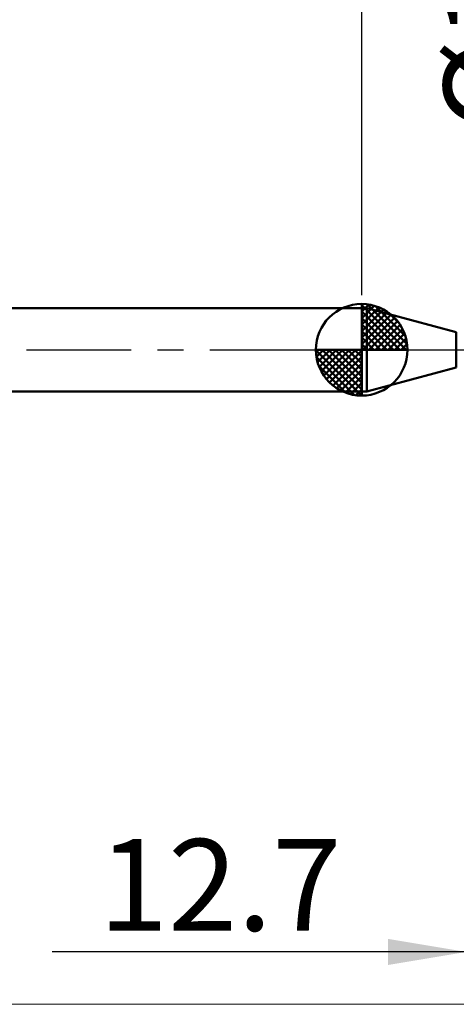
# Model space of a CAD drawing. Extents: x -19 to 105, y -25 to 45.
# Drawn here: x 34 to 50, y -25 to 13 of the extents above; entities that cross this region are included whole.
import ezdxf

# ---------------------------------------------------------------- set-up
doc = ezdxf.new("R2010")
doc.units = 0
doc.header["$MEASUREMENT"] = 0
doc.linetypes.add('LONGDASHDASH', pattern=[7, 4, -1, 1, -1])
doc.layers.get('Defpoints').update_dxf_attribs({"linetype": 'CONTINUOUS'})
for name, color, linetype, lineweight in [('1', 4, 'CONTINUOUS', 50), ('2', 7, 'CONTINUOUS', 25), ('4', 2, 'LONGDASHDASH', 25), ('INFTOTAL', 9, 'CONTINUOUS', 18), ('NOCUT', 7, 'CONTINUOUS', 25), ('SK1', 4, 'CONTINUOUS', 50), ('SK2', 7, 'CONTINUOUS', 25), ('SK4', 2, 'LONGDASHDASH', 25)]:
    doc.layers.add(name, color=color, linetype=linetype, lineweight=lineweight)
doc.styles.add('Monospac821 BT', font='txt', dxfattribs={"height": 3.5})
doc.dimstyles.get("Standard").update_dxf_attribs({"dimtxt": 3.5, "dimasz": 3, "dimexe": 1, "dimexo": 0.5, "dimgap": 0.8, "dimtad": 1, "dimtoh": 1, "dimzin": 1, "dimdsep": 46, "dimtxsty": 'Monospac821 BT', "dimcen": 2.5, "dimadec": 1, "dimazin": 0, "dimtfac": 1, "dimtdec": 4, "dimtix": 1, "dimtmove": 1, "dimatfit": 3, "dimfxl": 1, "dimtolj": 1, "dimtzin": 1, "dimarcsym": 0})

# ---------------------------------------------------------------- blocks, each defined once
blk = doc.blocks.new('*D0')
at = {"layer": 'Defpoints', "color": 0}
for p in [(63.5, 38), (0, 0.8875), (63.5, 0)]:
    blk.add_point(p, dxfattribs=at)
at = {"layer": 'SK2', "color": 0, "lineweight": -2}
for p, q in [((0, 1.3875), (0, 39)), ((63.5, 0.5), (63.5, 39)), ((3, 38), (60.5, 38))]:
    blk.add_line(p, q, dxfattribs=at)
at = {"layer": 'SK2', "color": 0}
for points in [[(3, 38.5), (3, 37.5), (0, 38)], [(60.5, 37.5), (60.5, 38.5), (63.5, 38)]]:
    blk.add_solid(points, dxfattribs=at)
at = {"layer": 'SK2', "color": 0, "linetype": 'ByBlock', "insert": (31.75, 40.61125), "char_height": 3.5, "attachment_point": 5}
blk.add_mtext('\\A1;63.5', dxfattribs=at)
blk = doc.blocks.new('*D4')
at = {"layer": 'Defpoints', "color": 0}
for p in [(0, 30), (46.8, 1.5875), (0, 0.8875)]:
    blk.add_point(p, dxfattribs=at)
at = {"layer": 'SK2', "color": 0, "lineweight": -2}
for p, q in [((0, 1.3875), (0, 31)), ((46.8, 2.0875), (46.8, 31)), ((43.8, 30), (3, 30))]:
    blk.add_line(p, q, dxfattribs=at)
at = {"layer": 'SK2', "color": 0}
for points in [[(3, 30.5), (3, 29.5), (0, 30)], [(43.8, 29.5), (43.8, 30.5), (46.8, 30)]]:
    blk.add_solid(points, dxfattribs=at)
at = {"layer": 'SK2', "color": 0, "linetype": 'ByBlock', "insert": (23.4, 32.61125), "char_height": 3.5, "attachment_point": 5}
blk.add_mtext('\\A1;46.8', dxfattribs=at)
blk = doc.blocks.new('*D7')
at = {"layer": '2', "color": 0, "lineweight": -2}
for p, q in [((54.345, 0.57), (54.345, 22.905)), ((54.345, 3.57), (54.345, 6.57)), ((54.345, -0.57), (54.345, 0.57)), ((54.345, -3.57), (54.345, -6.57))]:
    blk.add_line(p, q, dxfattribs=at)
at = {"layer": '2', "color": 0}
for points in [[(53.845, 3.57), (54.845, 3.57), (54.345, 0.57)], [(54.845, -3.57), (53.845, -3.57), (54.345, -0.57)]]:
    blk.add_solid(points, dxfattribs=at)
at = {"layer": 'Defpoints', "color": 0}
for p in [(51.19, 0.57), (54.345, 0.57), (51.19, -0.57)]:
    blk.add_point(p, dxfattribs=at)
at = {"layer": '2', "color": 0, "linetype": 'ByBlock', "insert": (51.683, 14.7375), "char_height": 3.5, "attachment_point": 5, "rotation": 90}
blk.add_mtext('\\A1;%%c1.14', dxfattribs=at)
blk = doc.blocks.new('*D8')
at = {"layer": '2', "color": 0, "lineweight": -2}
for p, q in [((63.5, -0.5), (63.5, -24)), ((50.8, -1.095), (50.8, -24)), ((50.8, -23), (34.986, -23)), ((47.8, -23), (44.8, -23)), ((63.5, -23), (50.8, -23)), ((66.5, -23), (69.5, -23))]:
    blk.add_line(p, q, dxfattribs=at)
at = {"layer": '2', "color": 0}
for points in [[(47.8, -23.5), (47.8, -22.5), (50.8, -23)], [(66.5, -22.5), (66.5, -23.5), (63.5, -23)]]:
    blk.add_solid(points, dxfattribs=at)
at = {"layer": 'Defpoints', "color": 0}
for p in [(63.5, 0), (50.8, -0.596), (50.8, -23)]:
    blk.add_point(p, dxfattribs=at)
at = {"layer": '2', "color": 0, "linetype": 'ByBlock', "insert": (41.393, -20.439), "char_height": 3.5, "attachment_point": 5}
blk.add_mtext('\\A1;12.7', dxfattribs=at)
blk = doc.blocks.new('*D10')
at = {"layer": '2', "color": 0, "lineweight": -2}
for p, q in [((46.8, 2.0875), (46.8, 31)), ((63.5, 0.5), (63.5, 31)), ((60.5, 30), (49.8, 30))]:
    blk.add_line(p, q, dxfattribs=at)
at = {"layer": '2', "color": 0}
for points in [[(49.8, 30.5), (49.8, 29.5), (46.8, 30)], [(60.5, 29.5), (60.5, 30.5), (63.5, 30)]]:
    blk.add_solid(points, dxfattribs=at)
at = {"layer": 'Defpoints', "color": 0}
for p in [(46.8, 30), (46.8, 1.5875), (63.5, 0)]:
    blk.add_point(p, dxfattribs=at)
at = {"layer": '2', "color": 0, "linetype": 'ByBlock', "insert": (55.15, 32.61125), "char_height": 3.5, "attachment_point": 5}
blk.add_mtext('\\A1;16.7', dxfattribs=at)

msp = doc.modelspace()

# ---------------------------------------------------------------- linework, layer by layer
at = {"layer": '1'}
for p, q in [((46.9977, 1.5875), (46.8, 1.5875)), ((46.8, 1.5875), (46.8, -1.5875)), ((50.4135, 0.6722), (46.9977, 1.5875)), ((46.9977, -1.5875), (46.9977, 1.5875)), ((46.9977, 1.5875), (46.9977, -1.5875)), ((50.4135, 0.6722), (50.4135, -0.6722)), ((46.9977, -1.5875), (50.4135, -0.6722)), ((46.8, -1.5875), (46.9977, -1.5875))]:
    msp.add_line(p, q, dxfattribs=at)
at = {"layer": '4'}
msp.add_line((46.8, 0), (63.5, 0), dxfattribs=at)
at = {"layer": 'INFTOTAL'}
msp.add_line((105, -25), (-19.475, -25), dxfattribs=at)
at = {"layer": 'NOCUT'}
for p, q in [((46.9977, 1.5875), (46.8, 1.5875)), ((46.8, 1.5875), (46.8, 0)), ((50.4135, 0.6722), (46.9977, 1.5875)), ((46.8, 0), (57.5, 0))]:
    msp.add_line(p, q, dxfattribs=at)
at = {"layer": 'SK1'}
for p, q in [((46.8, 1.5875), (0.7, 1.5875)), ((46.8, 0), (46.8, 1.75)), ((46.8, 1.7045), (46.8441, 1.7486)), ((46.8, 1.457), (47.071, 1.728)), ((46.8, 1.7045), (48.5045, 0)), ((46.8, 1.2095), (47.2742, 1.6837)), ((46.8, 0.9621), (47.4588, 1.6208)), ((46.8, 0.7146), (47.6271, 1.5417)), ((47.0154, 1.7366), (48.5366, 0.2154)), ((47.3328, 1.6667), (48.4667, 0.5328)), ((46.8, 1.457), (48.257, 0)), ((46.8, 0.4671), (47.781, 1.4481)), ((46.8, 0.2196), (47.9226, 1.3422)), ((46.8, 1.2095), (48.0095, 0)), ((46.8279, 0), (48.0508, 1.2229)), ((47.8401, 1.4069), (48.2069, 1.0401)), ((46.8, 0.9621), (47.7621, 0)), ((47.0754, 0), (48.167, 1.0916)), ((47.3229, 0), (48.2707, 0.9478)), ((47.5704, 0), (48.3605, 0.7901)), ((46.8, 0.7146), (47.5146, 0)), ((46.8, 0.4671), (47.2671, 0)), ((47.8178, 0), (48.4364, 0.6185)), ((48.0653, 0), (48.496, 0.4307)), ((46.8, 0), (45.05, 0)), ((45.0514, -0.0441), (45.0955, 0)), ((45.072, -0.271), (45.343, 0)), ((45.1163, -0.4742), (45.5905, 0)), ((45.1792, -0.6588), (45.8379, 0)), ((45.2583, -0.8271), (46.0854, 0)), ((45.2872, 0), (46.8, -1.5128)), ((45.3519, -0.981), (46.3329, 0)), ((45.4578, -1.1226), (46.5804, 0)), ((45.5347, 0), (46.8, -1.2653)), ((45.7822, 0), (46.8, -1.0178)), ((46.0296, 0), (46.8, -0.7704)), ((46.2771, 0), (46.8, -0.5229)), ((46.5246, 0), (46.8, -0.2754)), ((46.7721, 0), (46.8, -0.0279)), ((46.8, 0.2196), (47.0196, 0)), ((46.8, 0), (48.55, 0)), ((46.8, -1.75), (46.8, 0)), ((48.3128, 0), (48.5356, 0.2228)), ((45.0503, -0.0106), (46.7894, -1.7497)), ((45.0736, -0.2814), (46.5186, -1.7264)), ((45.5771, -1.2508), (46.8, -0.0279)), ((45.7084, -1.367), (46.8, -0.2754)), ((45.1639, -0.6191), (46.1809, -1.6361)), ((45.8522, -1.4707), (46.8, -0.5229)), ((46.0099, -1.5605), (46.8, -0.7704)), ((46.1815, -1.6364), (46.8, -1.0178)), ((46.3693, -1.696), (46.8, -1.2653)), ((46.8, -1.5875), (0.7, -1.5875)), ((46.5772, -1.7356), (46.8, -1.5128))]:
    msp.add_line(p, q, dxfattribs=at)
for start, end in [(90, 180), (0, 90), (180, 270), (270, 0)]:
    msp.add_arc((46.8, 0), 1.75, start, end, dxfattribs=at)
at = {"layer": 'SK4'}
msp.add_line((-1, 0), (64.5, 0), dxfattribs=at)

# ---------------------------------------------------------------- dimensions: what is measured, and where the dimension line sits
at = {"layer": '2'}
for base, p2, picture, middle in [((46.8, 30), (46.8, 1.5875), '*D10', (55.15, 30)), ((50.7997, -23), (50.7997, -0.5955), '*D8', (41.3927, -23))]:
    dim = msp.add_linear_dim(base=base, p1=(63.5, 0), p2=p2, dimstyle='STANDARD', override={"dimtoh": 0, "dimdec": 1, "dimtmove": 0}, dxfattribs=at)
    dim.commit()
    dim.dimension.update_dxf_attribs({"geometry": picture, "text_midpoint": middle, "dimtype": 160})
dim = msp.add_linear_dim(base=(54.345, 0.57), p1=(51.19, -0.57), p2=(51.19, 0.57), angle=270, text='%%c<>', dimstyle='STANDARD', override={"dimtoh": 0, "dimse1": 1, "dimse2": 1, "dimtmove": 0}, dxfattribs=at)
dim.commit()
dim.dimension.update_dxf_attribs({"geometry": '*D7', "text_midpoint": (54.345, 14.7375), "dimtype": 160})
at = {"layer": 'SK2'}
for base, p1, p2, picture, middle in [((63.5, 38), (0, 0.8875), (63.5, 0), '*D0', (31.75, 38)), ((0, 30), (46.8, 1.5875), (0, 0.8875), '*D4', (23.4, 30))]:
    dim = msp.add_linear_dim(base=base, p1=p1, p2=p2, dimstyle='STANDARD', override={"dimtoh": 0, "dimdec": 1, "dimtmove": 0}, dxfattribs=at)
    dim.commit()
    dim.dimension.update_dxf_attribs({"geometry": picture, "text_midpoint": middle, "dimtype": 160})

doc.saveas('drawing.dxf')
